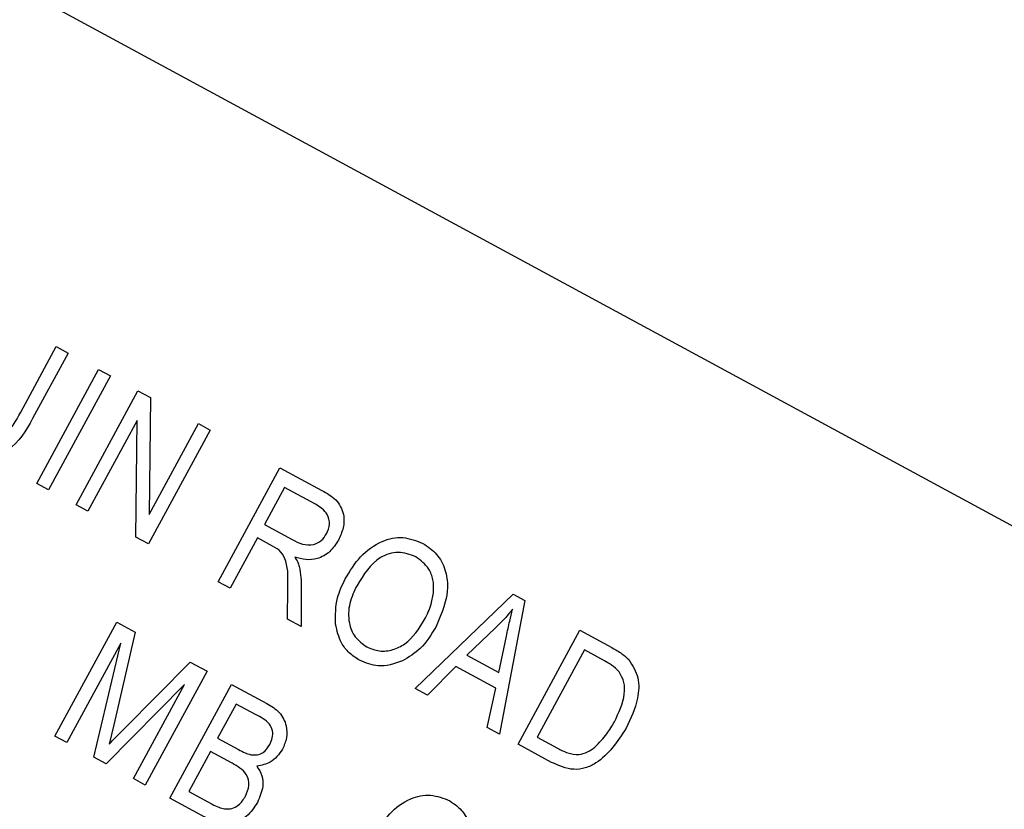
# Model space of a CAD drawing. Units: inches. Extents: x 8 to 168, y 8 to 126.
# Drawn here: x 46 to 46, y 112 to 112 of the extents above; entities that cross this region are included whole.
import ezdxf

# ---------------------------------------------------------------- set-up
doc = ezdxf.new("R2010")
doc.units = ezdxf.units.IN
doc.header["$LTSCALE"] = 16
doc.header["$MEASUREMENT"] = 0
doc.layers.add('FORMAT', color=7, linetype='Continuous')
doc.styles.add('SLDTEXTSTYLE0', font='TXT', dxfattribs={"width": 0.75})
doc.dimstyles.new('SLDDIMSTYLE1', dxfattribs={"dimtxt": 1.333333, "dimasz": 0.88, "dimexe": 0, "dimexo": 0.0625, "dimgap": 0.333333, "dimtad": 0, "dimtih": 1, "dimtoh": 1, "dimdec": 6, "dimrnd": 1e-09, "dimzin": 12, "dimdsep": 46, "dimlunit": 5, "dimtxsty": 'SLDTEXTSTYLE0', "dimsah": 1, "dimcen": 0.09, "dimadec": 0, "dimazin": 3, "dimtfac": 1, "dimtdec": 3, "dimtofl": 0, "dimtmove": 0, "dimatfit": 3, "dimfxl": 0, "dimfrac": 2, "dimtolj": 1, "dimtzin": 12, "dimarcsym": 0})

# ---------------------------------------------------------------- blocks, each defined once
blk = doc.blocks.new('_D_5')
at = {"layer": 'FORMAT'}
for p, q in [((40.74062, 122.78814), (40.33506, 122.78814)), ((40.33506, 122.78814), (40.33506, 120.66962)), ((43.69617, 122.78814), (44.10173, 122.78814)), ((44.10173, 122.78814), (44.10173, 120.66962)), ((22.98554, 100.42815), (22.98554, 121.97518)), ((61.45126, 102.42815), (61.45126, 121.97518)), ((22.98554, 120.97518), (35.71474, 120.97518)), ((61.45126, 120.97518), (48.72205, 120.97518)), ((40.33506, 120.66962), (40.74062, 120.66962)), ((44.10173, 120.66962), (43.69617, 120.66962))]:
    blk.add_line(p, q, dxfattribs=at)
for centre, start, end in [((42.29988, 120.83999), 153.43495, 206.56505), ((42.13691, 120.83999), 333.43495, 26.56505)]:
    blk.add_arc(centre, 4.96076, start, end, dxfattribs=at)
for points in [[(22.98554, 120.97518), (23.86554, 120.77518), (23.86554, 121.17518)], [(61.45126, 120.97518), (60.57126, 121.17518), (60.57126, 120.77518)]]:
    blk.add_solid(points, dxfattribs=at)
at = {"layer": 'FORMAT', "char_height": 1.333333, "attachment_point": 1, "style": 'SLDTEXTSTYLE0'}
for s, insert in [('977', (40.74062, 122.38838)), ('38 7/16"', (38.84556, 120.34023))]:
    blk.add_mtext(s, dxfattribs=dict(at, insert=insert))

msp = doc.modelspace()

# ---------------------------------------------------------------- linework, layer by layer
at = {"color": 7, "linetype": 'Continuous', "lineweight": 25}
for p, q in [((46.6305049, 111.8858351), (44.2127762, 113.1962122)), ((45.8223192, 112.1256271), (45.8389735, 112.1563552)), ((45.8445151, 112.1533517), (45.8278785, 112.1226561)), ((45.8389735, 112.1563552), (45.8445151, 112.1533517)), ((45.8298346, 112.0923016), (45.8587434, 112.1456402)), ((45.864285, 112.1426367), (45.8353762, 112.0892981)), ((45.8587434, 112.1456402), (45.864285, 112.1426367)), ((45.848219, 112.0823375), (45.8771278, 112.1356761)), ((45.8771278, 112.1356761), (45.8830267, 112.132479)), ((45.8830267, 112.132479), (45.8824863, 112.0777681)), ((45.876774, 112.1217949), (45.8537607, 112.079334)), ((45.8762305, 112.0671557), (45.876774, 112.1217949)), ((45.8824863, 112.0777681), (45.9055289, 112.1202831)), ((45.9055289, 112.1202831), (45.9110706, 112.1172796)), ((45.9110706, 112.1172796), (45.8821618, 112.063941)), ((45.9147745, 112.0462653), (45.9436833, 112.0996039)), ((45.9436833, 112.0996039), (45.963274, 112.088986)), ((45.8353762, 112.0892981), (45.8298346, 112.0923016)), ((45.945846, 112.090366), (45.93646, 112.0730483)), ((45.9602847, 112.0825404), (45.945846, 112.090366)), ((45.8537607, 112.079334), (45.848219, 112.0823375)), ((45.93646, 112.0730483), (45.9494591, 112.0660029)), ((45.8821618, 112.063941), (45.8762305, 112.0671557)), ((45.9330811, 112.0668139), (45.9203162, 112.0432618)), ((45.9401489, 112.0629833), (45.9330811, 112.0668139)), ((45.9203162, 112.0432618), (45.9147745, 112.0462653)), ((45.9472669, 112.0286549), (45.9472913, 112.0434008)), ((45.9536642, 112.0440497), (45.9535662, 112.0252407)), ((46.0069602, 111.9963019), (46.0529053, 112.040407)), ((46.0583062, 112.0374798), (46.0464445, 111.9749019)), ((46.0529053, 112.040407), (46.0583062, 112.0374798)), ((45.9535662, 112.0252407), (45.9472669, 112.0286549)), ((45.8383493, 111.9739437), (45.8672581, 112.0272822)), ((45.8672581, 112.0272822), (45.8759278, 112.0225834)), ((46.04465, 112.024633), (46.0312157, 112.0118339)), ((46.0551311, 111.9701939), (46.0840399, 112.0235325)), ((46.0840399, 112.0235325), (46.0990739, 112.0153843)), ((45.8759278, 112.0225834), (45.8658403, 111.9791942)), ((46.0462063, 112.0037091), (46.0496899, 112.0207812)), ((45.8691216, 112.0174923), (45.843891, 111.9709401)), ((45.856587, 111.964059), (45.8691216, 112.0174923)), ((46.0862026, 112.0142946), (46.0640517, 111.9734248)), ((46.095565, 112.0092203), (46.0862026, 112.0142946)), ((46.0312157, 112.0118339), (46.0462063, 112.0037091)), ((45.8706841, 111.9774091), (45.9016662, 112.0086335)), ((45.9095133, 112.0043804), (45.8806045, 111.9510419)), ((45.9016662, 112.0086335), (45.9095133, 112.0043804)), ((46.0260184, 112.006585), (46.0127291, 111.9931752)), ((46.0446565, 111.9964834), (46.0260184, 112.006585)), ((45.8989267, 111.9980757), (45.8622586, 111.9609851)), ((45.8750629, 111.9540454), (45.8989267, 111.9980757)), ((45.8920619, 111.9448321), (45.9209707, 111.9981707)), ((45.9209707, 111.9981707), (45.9375091, 111.9892071)), ((46.0127291, 111.9931752), (46.0069602, 111.9963019)), ((46.0406864, 111.9780227), (46.0446565, 111.9964834)), ((45.9231334, 111.9889328), (45.9144983, 111.9730005)), ((45.9322036, 111.9840169), (45.9231334, 111.9889328)), ((45.8658403, 111.9791942), (45.8636361, 111.9701667)), ((46.0464445, 111.9749019), (46.0406864, 111.9780227)), ((45.843891, 111.9709401), (45.8383493, 111.9739437)), ((45.9144983, 111.9730005), (45.9242829, 111.9676974)), ((46.0640517, 111.9734248), (46.0735657, 111.9682683)), ((46.0708578, 111.9616703), (46.0551311, 111.9701939)), ((45.8622586, 111.9609851), (45.856587, 111.964059)), ((45.9111194, 111.9667661), (45.9009825, 111.948063)), ((45.9213369, 111.9612284), (45.9111194, 111.9667661)), ((45.8806045, 111.9510419), (45.8750629, 111.9540454)), ((45.9084813, 111.935933), (45.8920619, 111.9448321)), ((45.9009825, 111.948063), (45.9119793, 111.9421029))]:
    msp.add_line(p, q, dxfattribs=at)
msp.add_arc((38.4230359, 99.6281545), 15.4375, 326.77485881, 61.31092505, dxfattribs=at)
for points, knots in [([(61.6686935, 99.6532524), (61.5780746, 99.8987902), (61.3951795, 100.3943561), (61.0836464, 101.1278784), (60.7440054, 101.8542394), (60.3769154, 102.5650524), (59.9870649, 103.2544413), (59.5724222, 103.9269205), (59.1097301, 104.6174064), (58.5929033, 105.3242335), (58.0179626, 106.0420786), (57.414824, 106.7303905), (56.78488, 107.3887285), (56.1298154, 108.0164624), (55.5509987, 108.5245614), (55.0577927, 108.9289395), (54.661164, 109.2385358), (54.2559603, 109.5391827), (53.8406507, 109.8320835), (53.423391, 110.111405), (53.0471107, 110.3502811), (52.716476, 110.5512004), (52.4199127, 110.7249591), (52.1233292, 110.8920524), (51.880243, 111.0238482), (51.6950915, 111.1215617), (51.5679643, 111.1874396), (51.4555738, 111.2447351), (51.3489836, 111.2983732), (51.2236419, 111.3605423), (51.0628072, 111.4387893), (50.9112898, 111.5107287), (50.7827446, 111.5705401), (50.6909462, 111.6126988), (50.6039621, 111.652151), (50.5218252, 111.6889649), (50.4445664, 111.7232047), (50.3601475, 111.7602225), (50.255926, 111.8053523), (50.131376, 111.8583589), (49.9956864, 111.914983), (49.8619222, 111.9697053), (49.7276278, 112.02356), (49.5880533, 112.0784235), (49.442283, 112.1344798), (49.2346041, 112.2124977), (48.9765797, 112.3059017), (48.672517, 112.4105289), (48.3618258, 112.5122732), (48.022562, 112.6174631), (47.6554738, 112.7239502), (47.2740915, 112.8267779), (46.8850996, 112.9240034), (46.4898459, 113.0141767), (46.1587902, 113.0840509), (45.9650149, 113.1202159), (45.9010526, 113.1321535)], [0, 0, 0, 0, 0.03525638, 0.07115753, 0.10770712, 0.14392743, 0.17987857, 0.21562794, 0.25185972, 0.29371492, 0.33585149, 0.3784679, 0.42000771, 0.46187384, 0.5042021, 0.52693136, 0.55054882, 0.57421217, 0.59718823, 0.62135964, 0.64421324, 0.65935418, 0.6753442, 0.69218329, 0.70687254, 0.71394972, 0.72141517, 0.72686581, 0.73156564, 0.73807838, 0.74640401, 0.75654253, 0.76150092, 0.76620308, 0.770649, 0.7748387, 0.77877217, 0.78244941, 0.78771023, 0.79463068, 0.80134913, 0.80823827, 0.81480753, 0.82154764, 0.82917202, 0.83660526, 0.85250767, 0.86745776, 0.88145551, 0.89809006, 0.91695812, 0.93468874, 0.95306246, 0.97270987, 0.99099194, 1, 1, 1, 1]), ([(61.5983359, 99.6281545), (61.4974268, 99.900532), (61.2956079, 100.4452887), (60.9503817, 101.2441594), (60.5746316, 102.0284368), (60.163137, 102.8009235), (59.7177233, 103.5585105), (59.237421, 104.3012135), (58.7261625, 105.0224575), (58.1884248, 105.7164778), (57.6270652, 106.3811767), (57.0407952, 107.0196528), (56.426194, 107.6350966), (55.7839993, 108.2262698), (55.1187227, 108.7891352), (54.4278673, 109.3256579), (53.7121097, 109.8344911), (52.9558566, 110.3252152), (52.1626053, 110.7918076), (51.3303287, 111.2320255), (50.4770186, 111.6349379), (49.5973463, 112.0022452), (48.6945118, 112.3316728), (47.766544, 112.6204172), (46.9065822, 112.8499633), (46.3494025, 112.9630812), (46.113011, 113.0110732)], [0, 0, 0, 0, 0.03969124, 0.07938271, 0.11935279, 0.15932308, 0.20014448, 0.24096609, 0.28206916, 0.32317241, 0.36346374, 0.40375522, 0.44467643, 0.48562993, 0.52658403, 0.56750605, 0.60909923, 0.65069247, 0.69503279, 0.73937314, 0.78403314, 0.82869313, 0.87436882, 0.92004438, 0.96607768, 1, 1, 1, 1]), ([(61.5983359, 99.6082475), (61.4906258, 99.8992324), (61.2757935, 100.479614), (60.906828, 101.325467), (60.5061068, 102.1498919), (60.070749, 102.9517775), (59.6020266, 103.7317922), (59.0998554, 104.4899549), (58.5644253, 105.2261098), (57.9975444, 105.9375642), (57.4019644, 106.6212655), (56.7806282, 107.2747364), (56.1345315, 107.8978197), (55.4639334, 108.4908577), (54.7689726, 109.0540237), (54.0496036, 109.5873312), (53.3062194, 110.0902425), (52.5417538, 110.5605566), (51.7597073, 110.9963262), (50.9631744, 111.3963627), (50.1525946, 111.7610142), (49.327926, 112.0904385), (48.4891691, 112.3851957), (47.6355641, 112.6436456), (46.8518928, 112.849796), (46.348014, 112.9536361), (46.1376775, 112.9969825)], [0, 0, 0, 0, 0.04243461, 0.08463763, 0.12669659, 0.16869386, 0.21070823, 0.25281659, 0.29509536, 0.3375877, 0.37994749, 0.42212607, 0.46419778, 0.50623391, 0.54830422, 0.59047816, 0.63282564, 0.67532027, 0.71760473, 0.75970089, 0.80167844, 0.84360533, 0.88554932, 0.92757949, 0.96976916, 1, 1, 1, 1]), ([(45.8012921, 112.1149408), (45.803397, 112.1139901), (45.806557, 112.1125629), (45.8112175, 112.1129646), (45.8173014, 112.1163375), (45.8200894, 112.1214991), (45.8223192, 112.1256271)], [0, 0, 0, 0, 0.24975201, 0.37493637, 0.5000937, 1, 1, 1, 1]), ([(45.8278785, 112.1226561), (45.8246756, 112.1169969), (45.8206665, 112.1099133), (45.811973, 112.1061035), (45.805649, 112.1053445), (45.8012579, 112.1072256), (45.7983353, 112.1084776)], [0, 0, 0, 0, 0.49898225, 0.62458123, 0.75013667, 1, 1, 1, 1]), ([(45.963274, 112.088986), (45.9656087, 112.0877069), (45.9702391, 112.08517), (45.9739255, 112.0783307), (45.9736061, 112.0714175), (45.9718993, 112.0676457), (45.9710451, 112.0657581)], [0, 0, 0, 0, 0.28147231, 0.55822977, 0.77890988, 1, 1, 1, 1]), ([(45.9654858, 112.0687291), (45.9661093, 112.0701901), (45.9673533, 112.0731049), (45.966196, 112.0776187), (45.9634474, 112.0806306), (45.9613401, 112.0819031), (45.9602847, 112.0825404)], [0, 0, 0, 0, 0.279815772, 0.558243453, 0.778757572, 1, 1, 1, 1]), ([(45.9494591, 112.0660029), (45.9509986, 112.0651968), (45.9540607, 112.0635934), (45.9590719, 112.0631941), (45.9632041, 112.0653125), (45.9647247, 112.0675895), (45.9654858, 112.0687291)], [0, 0, 0, 0, 0.28146799, 0.55988191, 0.77971912, 1, 1, 1, 1]), ([(45.9710451, 112.0657581), (45.9698199, 112.0638373), (45.9673749, 112.0600041), (45.9616398, 112.0568121), (45.9557365, 112.0563253), (45.9523045, 112.0572909), (45.9505865, 112.0577743)], [0, 0, 0, 0, 0.28019018, 0.55914449, 0.77931372, 1, 1, 1, 1]), ([(45.9742477, 112.0476248), (45.9764228, 112.0512258), (45.9807611, 112.058408), (45.9903804, 112.0654854), (46.0013267, 112.0678783), (46.0075229, 112.0654401), (46.0106189, 112.0642218)], [0, 0, 0, 0, 0.28110222, 0.56066683, 0.78047553, 1, 1, 1, 1]), ([(46.0106189, 112.0642218), (46.0128944, 112.06266), (46.0174462, 112.0595358), (46.0213611, 112.0520339), (46.0230876, 112.0400563), (46.0194232, 112.0314231), (46.0168549, 112.0253724)], [0, 0, 0, 0, 0.186969023, 0.374006868, 0.56126326, 1, 1, 1, 1]), ([(45.9472913, 112.0434008), (45.9474718, 112.0476039), (45.9477228, 112.053446), (45.944507, 112.0605228), (45.9416049, 112.0621613), (45.9401489, 112.0629833)], [0, 0, 0, 0, 0.56097672, 0.77973983, 1, 1, 1, 1]), ([(46.0072833, 112.057964), (46.0045492, 112.0589816), (45.9990767, 112.0610185), (45.9874569, 112.0570554), (45.9828274, 112.0495417), (45.9797424, 112.0445347)], [0, 0, 0, 0, 0.24986374, 0.50012867, 1, 1, 1, 1]), ([(45.9505865, 112.0577743), (45.9510819, 112.0570027), (45.9519664, 112.0556253), (45.9524915, 112.054077), (45.9527225, 112.0533959)], [0, 0, 0, 0, 0.56014682, 1, 1, 1, 1]), ([(46.01562, 112.0418511), (46.0156194, 112.0436444), (46.0156183, 112.0472306), (46.0132104, 112.0533717), (46.0095268, 112.0562257), (46.0072833, 112.057964)], [0, 0, 0, 0, 0.281071384, 0.562112392, 1, 1, 1, 1]), ([(45.9527225, 112.0533959), (45.9530356, 112.0516643), (45.9535949, 112.048572), (45.953643, 112.0454315), (45.9536642, 112.0440497)], [0, 0, 0, 0, 0.559972981, 1, 1, 1, 1]), ([(45.9697347, 112.0264057), (45.9696832, 112.0305675), (45.9695911, 112.0380113), (45.9728228, 112.0446832), (45.9742477, 112.0476248)], [0, 0, 0, 0, 0.55910248, 1, 1, 1, 1]), ([(45.9797424, 112.0445347), (45.9784242, 112.0417747), (45.9757947, 112.0362691), (45.9754799, 112.027599), (45.9783713, 112.0200085), (45.9823001, 112.0171841), (45.9842624, 112.0157733)], [0, 0, 0, 0, 0.28098608, 0.56049835, 0.78047744, 1, 1, 1, 1]), ([(46.0114012, 112.0285383), (46.012565, 112.0309091), (46.0146432, 112.035143), (46.0153215, 112.0398012), (46.01562, 112.0418511)], [0, 0, 0, 0, 0.55994383, 1, 1, 1, 1]), ([(46.0526018, 112.033388), (46.0511979, 112.03168), (46.048691, 112.0286301), (46.0458848, 112.0258543), (46.04465, 112.024633)], [0, 0, 0, 0, 0.55998945, 1, 1, 1, 1]), ([(46.0496899, 112.0207812), (46.0501778, 112.0231474), (46.051049, 112.0273729), (46.0521273, 112.0315501), (46.0526018, 112.033388)], [0, 0, 0, 0, 0.56001215, 1, 1, 1, 1]), ([(45.9842624, 112.0157733), (45.9862155, 112.0149617), (45.9901224, 112.0133382), (45.9965512, 112.014155), (46.0049058, 112.0181466), (46.0087238, 112.0242549), (46.0114012, 112.0285383)], [0, 0, 0, 0, 0.18676894, 0.3736119, 0.56074272, 1, 1, 1, 1]), ([(45.9809268, 112.0095155), (45.9792591, 112.0105718), (45.9759251, 112.0126836), (45.9714681, 112.0183551), (45.9703918, 112.0233541), (45.9697347, 112.0264057)], [0, 0, 0, 0, 0.28049636, 0.5607765, 1, 1, 1, 1]), ([(46.0168549, 112.0253724), (46.0146006, 112.0216344), (46.0105772, 112.0149628), (46.0039516, 112.010932), (46.0010382, 112.0091596)], [0, 0, 0, 0, 0.56028483, 1, 1, 1, 1]), ([(46.0990739, 112.0153843), (46.1006745, 112.0145026), (46.1035311, 112.012929), (46.1059584, 112.0107557), (46.1070257, 112.0098002)], [0, 0, 0, 0, 0.56030935, 1, 1, 1, 1]), ([(46.0010382, 112.0091596), (45.9972251, 112.0078582), (45.9904047, 112.0055303), (45.9838271, 112.008296), (45.9809268, 112.0095155)], [0, 0, 0, 0, 0.55906848, 1, 1, 1, 1]), ([(46.1025342, 112.0040708), (46.1013552, 112.005196), (46.0992462, 112.0072086), (46.0966915, 112.0086047), (46.095565, 112.0092203)], [0, 0, 0, 0, 0.559045795, 1, 1, 1, 1]), ([(46.1070257, 112.0098002), (46.1087188, 112.0070493), (46.1121195, 112.0015238), (46.1113248, 111.9896313), (46.1078741, 111.9821846), (46.1057647, 111.9776326)], [0, 0, 0, 0, 0.27819542, 0.55877898, 1, 1, 1, 1]), ([(46.1002641, 111.9807119), (46.1022761, 111.9849069), (46.1050809, 111.9907553), (46.1051092, 111.9992325), (46.1033908, 112.0024613), (46.1025342, 112.0040708)], [0, 0, 0, 0, 0.55995525, 0.78064028, 1, 1, 1, 1]), ([(45.9375091, 111.9892071), (45.9395929, 111.9879831), (45.9437409, 111.9855467), (45.9469115, 111.9793373), (45.9470925, 111.9730686), (45.9456138, 111.9696), (45.9448744, 111.9678655)], [0, 0, 0, 0, 0.28080055, 0.55896774, 0.77946478, 1, 1, 1, 1]), ([(45.9388575, 111.9699923), (45.9393368, 111.9710141), (45.940294, 111.9730546), (45.9404198, 111.9765389), (45.9381498, 111.9810831), (45.9346586, 111.9828056), (45.9322036, 111.9840169)], [0, 0, 0, 0, 0.187216801, 0.37385775, 0.559691771, 1, 1, 1, 1]), ([(45.8636361, 111.9701667), (45.8649423, 111.9715277), (45.867275, 111.9739581), (45.8696424, 111.9763546), (45.8706841, 111.9774091)], [0, 0, 0, 0, 0.5599947, 1, 1, 1, 1]), ([(46.1057647, 111.9776326), (46.1016802, 111.9714142), (46.0965655, 111.9636275), (46.0866902, 111.9588027), (46.0793067, 111.9578248), (46.0742355, 111.9601329), (46.0708578, 111.9616703)], [0, 0, 0, 0, 0.49862095, 0.62438848, 0.74982068, 1, 1, 1, 1]), ([(46.0910798, 111.9688301), (46.0930823, 111.9708275), (46.0966609, 111.9743971), (46.0991624, 111.978781), (46.1002641, 111.9807119)], [0, 0, 0, 0, 0.55956541, 1, 1, 1, 1]), ([(45.9242829, 111.9676974), (45.9253118, 111.9671411), (45.9271481, 111.9661483), (45.9291385, 111.965524), (45.9300137, 111.9652495)], [0, 0, 0, 0, 0.56032584, 1, 1, 1, 1]), ([(45.9300137, 111.9652495), (45.931027, 111.9651494), (45.9330512, 111.9649493), (45.9365535, 111.9664014), (45.9379838, 111.9686306), (45.9388575, 111.9699923)], [0, 0, 0, 0, 0.28064618, 0.56056091, 1, 1, 1, 1]), ([(45.9448744, 111.9678655), (45.9431802, 111.9654996), (45.9401508, 111.9612691), (45.9350915, 111.9603266), (45.9328616, 111.9599112)], [0, 0, 0, 0, 0.55924132, 1, 1, 1, 1]), ([(46.0735657, 111.9682683), (46.0751461, 111.9674801), (46.0782985, 111.9659077), (46.0832749, 111.9649989), (46.0877469, 111.9663218), (46.0899679, 111.9679932), (46.0910798, 111.9688301)], [0, 0, 0, 0, 0.28074745, 0.55999954, 0.77970854, 1, 1, 1, 1]), ([(45.9275425, 111.9458084), (45.9282584, 111.9474658), (45.9296853, 111.9507695), (45.9284519, 111.9560101), (45.9249839, 111.9591491), (45.9225548, 111.960534), (45.9213369, 111.9612284)], [0, 0, 0, 0, 0.28001866, 0.55815715, 0.77845978, 1, 1, 1, 1]), ([(45.9328616, 111.9599112), (45.9337696, 111.9584687), (45.9355873, 111.955581), (45.9359499, 111.9493088), (45.9341853, 111.9452977), (45.9331077, 111.9428482)], [0, 0, 0, 0, 0.279866851, 0.560237718, 1, 1, 1, 1]), ([(45.9177115, 111.9398643), (45.9188665, 111.9398354), (45.9211759, 111.9397775), (45.9249389, 111.9417908), (45.9265551, 111.9442847), (45.9275425, 111.9458084)], [0, 0, 0, 0, 0.280168166, 0.560191327, 1, 1, 1, 1]), ([(45.9881863, 111.9276995), (45.9902963, 111.9311506), (45.9945073, 111.9380385), (46.0037195, 111.9449229), (46.0142768, 111.9471697), (46.0202353, 111.9448246), (46.0232142, 111.9436523)], [0, 0, 0, 0, 0.28101873, 0.56085841, 0.7804583, 1, 1, 1, 1]), ([(45.9331077, 111.9428482), (45.9315966, 111.9405637), (45.9285821, 111.9360063), (45.9214215, 111.9323073), (45.9142347, 111.933057), (45.9104033, 111.9349722), (45.9084813, 111.935933)], [0, 0, 0, 0, 0.28035706, 0.55927491, 0.77891226, 1, 1, 1, 1]), ([(45.9119793, 111.9421029), (45.9130017, 111.9415574), (45.9148263, 111.9405841), (45.9168304, 111.9400841), (45.9177115, 111.9398643)], [0, 0, 0, 0, 0.560357293, 1, 1, 1, 1]), ([(46.0232142, 111.9436523), (46.0254412, 111.9420934), (46.0298955, 111.9389755), (46.0337065, 111.9295865), (46.0323949, 111.9227033), (46.0315937, 111.9184983)], [0, 0, 0, 0, 0.280083843, 0.560195557, 1, 1, 1, 1])]:
    msp.add_open_spline(points, degree=3, knots=knots, dxfattribs=at)

# ---------------------------------------------------------------- dimensions: what is measured, and where the dimension line sits
at = {"layer": 'FORMAT'}
dim = msp.add_linear_dim(base=(61.4512559, 120.9751772), p1=(22.9855359, 99.6281545), p2=(61.4512559, 101.6281545), text='(<>)', dimstyle='SLDDIMSTYLE1', dxfattribs=at)
dim.commit()
dim.dimension.update_dxf_attribs({"geometry": '_D_5', "text_midpoint": (42.2183959, 120.9751772), "dimtype": 160})

doc.saveas('drawing.dxf')
